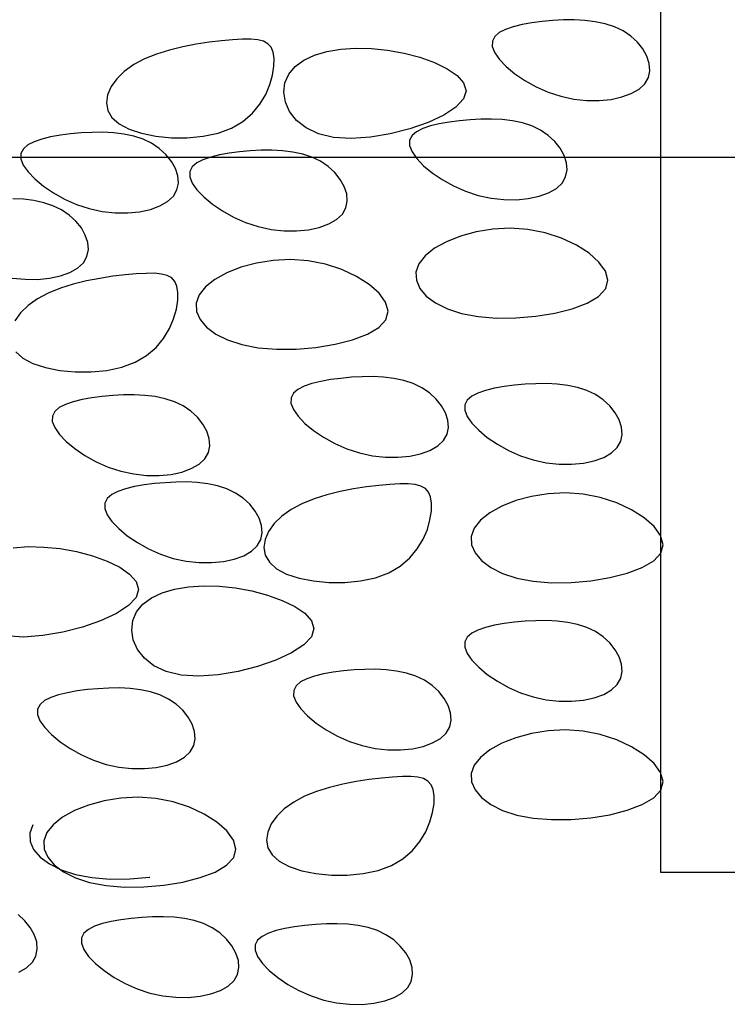
# Model space of a CAD drawing. Units: inches. Extents: x 6.6 to 22.4, y 4 to 14.1.
# Drawn here: x 8.7 to 9.5, y 9.9 to 11 of the extents above; entities that cross this region are included whole.
import ezdxf

# ---------------------------------------------------------------- set-up
doc = ezdxf.new("R2010")
doc.units = ezdxf.units.IN
doc.header["$MEASUREMENT"] = 0
doc.layers.add('DETAIL', color=3, linetype='Continuous')

# ---------------------------------------------------------------- blocks, each defined once
blk = doc.blocks.new('618')
at = {"layer": 'DETAIL', "flags": 128}
for points in [[(2334916.6741, 1404005.1919), (2334915.8134, 1404005.1919), (2334915.8134, 1404003.2855), (2334916.6741, 1404003.2855)], [(2334921.4403, 1404004.092), (2334913.9002, 1404004.092)]]:
    blk.add_lwpolyline(points, dxfattribs=at)
at = {"layer": 'DETAIL', "color": 1}
for points in [[(2334915.6237, 1404004.2173), (2334915.6264, 1404004.2103), (2334915.6318, 1404004.2026), (2334915.6395, 1404004.1946), (2334915.6492, 1404004.1866), (2334915.6605, 1404004.1789), (2334915.6731, 1404004.1719), (2334915.6867, 1404004.1659), (2334915.701, 1404004.1611), (2334915.7156, 1404004.158), (2334915.7302, 1404004.1564), (2334915.7443, 1404004.1563), (2334915.7577, 1404004.1576), (2334915.7699, 1404004.1603), (2334915.7806, 1404004.1641), (2334915.7894, 1404004.1691), (2334915.7959, 1404004.1752), (2334915.7999, 1404004.1822), (2334915.8015, 1404004.19), (2334915.8008, 1404004.1981), (2334915.7981, 1404004.2064), (2334915.7936, 1404004.2145), (2334915.7875, 1404004.2221), (2334915.78, 1404004.229), (2334915.7713, 1404004.2349), (2334915.7616, 1404004.2395), (2334915.7511, 1404004.2429), (2334915.7399, 1404004.2453), (2334915.7283, 1404004.2467), (2334915.7163, 1404004.2473), (2334915.7041, 1404004.2472), (2334915.6919, 1404004.2465), (2334915.6799, 1404004.2454), (2334915.6683, 1404004.2439), (2334915.6573, 1404004.242), (2334915.6473, 1404004.2396), (2334915.6386, 1404004.2366), (2334915.6316, 1404004.233), (2334915.6266, 1404004.2286), (2334915.6238, 1404004.2234)], [(2334915.219, 1404004.1968), (2334915.2084, 1404004.1892), (2334915.1999, 1404004.1809), (2334915.1935, 1404004.172), (2334915.1896, 1404004.1629), (2334915.1883, 1404004.1538), (2334915.1899, 1404004.1451), (2334915.1945, 1404004.1371), (2334915.2025, 1404004.1299), (2334915.2138, 1404004.1239), (2334915.2279, 1404004.1193), (2334915.2441, 1404004.116), (2334915.2615, 1404004.1143), (2334915.2795, 1404004.1143), (2334915.2973, 1404004.116), (2334915.3142, 1404004.1196), (2334915.3294, 1404004.1252), (2334915.3423, 1404004.1328), (2334915.3529, 1404004.1419), (2334915.3614, 1404004.1522), (2334915.368, 1404004.1632), (2334915.3727, 1404004.1743), (2334915.3758, 1404004.1851), (2334915.3773, 1404004.1951), (2334915.3775, 1404004.2038), (2334915.3765, 1404004.2109), (2334915.3742, 1404004.2164), (2334915.3705, 1404004.2204), (2334915.3655, 1404004.2232), (2334915.359, 1404004.2249), (2334915.3511, 1404004.2256), (2334915.3416, 1404004.2256), (2334915.3305, 1404004.2249), (2334915.3179, 1404004.2238), (2334915.304, 1404004.2222), (2334915.2894, 1404004.22), (2334915.2743, 1404004.217), (2334915.2593, 1404004.2133), (2334915.2448, 1404004.2088), (2334915.2312, 1404004.2033)], [(2334915.4445, 1404004.1146), (2334915.4275, 1404004.1187), (2334915.4136, 1404004.1253), (2334915.4028, 1404004.1339), (2334915.395, 1404004.1438), (2334915.3902, 1404004.1546), (2334915.3885, 1404004.1656), (2334915.3897, 1404004.1764), (2334915.394, 1404004.1862), (2334915.4011, 1404004.1947), (2334915.4109, 1404004.2018), (2334915.423, 1404004.2074), (2334915.437, 1404004.2116), (2334915.4526, 1404004.2143), (2334915.4695, 1404004.2154), (2334915.4872, 1404004.2151), (2334915.5056, 1404004.2132), (2334915.5241, 1404004.2098), (2334915.5419, 1404004.2051), (2334915.5584, 1404004.1992), (2334915.5727, 1404004.1922), (2334915.5839, 1404004.1845), (2334915.5913, 1404004.1761), (2334915.5941, 1404004.1672), (2334915.5913, 1404004.1581), (2334915.5827, 1404004.1488), (2334915.5689, 1404004.1399), (2334915.5512, 1404004.1316), (2334915.5307, 1404004.1245), (2334915.5086, 1404004.1188), (2334915.4861, 1404004.115), (2334915.4643, 1404004.1135)], [(2334915.5303, 1404004.1054), (2334915.5331, 1404004.0983), (2334915.5385, 1404004.0907), (2334915.5461, 1404004.0827), (2334915.5558, 1404004.0746), (2334915.5671, 1404004.067), (2334915.5798, 1404004.0599), (2334915.5934, 1404004.0539), (2334915.6077, 1404004.0492), (2334915.6223, 1404004.046), (2334915.6368, 1404004.0445), (2334915.651, 1404004.0444), (2334915.6643, 1404004.0457), (2334915.6765, 1404004.0483), (2334915.6872, 1404004.0521), (2334915.696, 1404004.0572), (2334915.7026, 1404004.0632), (2334915.7065, 1404004.0703), (2334915.7081, 1404004.078), (2334915.7074, 1404004.0861), (2334915.7048, 1404004.0944), (2334915.7003, 1404004.1025), (2334915.6942, 1404004.1101), (2334915.6867, 1404004.117), (2334915.678, 1404004.1229), (2334915.6683, 1404004.1276), (2334915.6577, 1404004.131), (2334915.6466, 1404004.1334), (2334915.6349, 1404004.1348), (2334915.6229, 1404004.1354), (2334915.6107, 1404004.1353), (2334915.5986, 1404004.1346), (2334915.5866, 1404004.1335), (2334915.5749, 1404004.132), (2334915.5639, 1404004.1301), (2334915.5539, 1404004.1277), (2334915.5453, 1404004.1247), (2334915.5382, 1404004.121), (2334915.5332, 1404004.1167), (2334915.5304, 1404004.1115)], [(2334915.0916, 1404004.0905), (2334915.0943, 1404004.0835), (2334915.0997, 1404004.0758), (2334915.1074, 1404004.0678), (2334915.1171, 1404004.0598), (2334915.1284, 1404004.0521), (2334915.141, 1404004.0451), (2334915.1546, 1404004.0391), (2334915.1689, 1404004.0343), (2334915.1835, 1404004.0312), (2334915.1981, 1404004.0296), (2334915.2122, 1404004.0295), (2334915.2256, 1404004.0308), (2334915.2378, 1404004.0334), (2334915.2485, 1404004.0373), (2334915.2573, 1404004.0423), (2334915.2638, 1404004.0484), (2334915.2678, 1404004.0554), (2334915.2694, 1404004.0631), (2334915.2687, 1404004.0713), (2334915.266, 1404004.0795), (2334915.2615, 1404004.0876), (2334915.2554, 1404004.0953), (2334915.2479, 1404004.1022), (2334915.2392, 1404004.1081), (2334915.2295, 1404004.1127), (2334915.219, 1404004.1161), (2334915.2078, 1404004.1185), (2334915.1962, 1404004.1199), (2334915.1842, 1404004.1205), (2334915.172, 1404004.1204), (2334915.1598, 1404004.1197), (2334915.1478, 1404004.1186), (2334915.1362, 1404004.1171), (2334915.1252, 1404004.1152), (2334915.1152, 1404004.1128), (2334915.1065, 1404004.1098), (2334915.0995, 1404004.1062), (2334915.0945, 1404004.1018), (2334915.0917, 1404004.0966)], [(2334915.2823, 1404004.0702), (2334915.285, 1404004.0632), (2334915.2904, 1404004.0555), (2334915.2981, 1404004.0475), (2334915.3078, 1404004.0395), (2334915.3191, 1404004.0318), (2334915.3317, 1404004.0248), (2334915.3453, 1404004.0187), (2334915.3596, 1404004.014), (2334915.3742, 1404004.0109), (2334915.3888, 1404004.0093), (2334915.4029, 1404004.0092), (2334915.4163, 1404004.0105), (2334915.4285, 1404004.0131), (2334915.4392, 1404004.017), (2334915.448, 1404004.022), (2334915.4545, 1404004.0281), (2334915.4585, 1404004.0351), (2334915.4601, 1404004.0428), (2334915.4594, 1404004.051), (2334915.4567, 1404004.0592), (2334915.4522, 1404004.0673), (2334915.4461, 1404004.075), (2334915.4386, 1404004.0819), (2334915.4299, 1404004.0878), (2334915.4202, 1404004.0924), (2334915.4097, 1404004.0958), (2334915.3985, 1404004.0982), (2334915.3869, 1404004.0996), (2334915.3749, 1404004.1002), (2334915.3627, 1404004.1001), (2334915.3505, 1404004.0994), (2334915.3385, 1404004.0983), (2334915.3269, 1404004.0968), (2334915.3159, 1404004.0949), (2334915.3059, 1404004.0925), (2334915.2972, 1404004.0895), (2334915.2902, 1404004.0859), (2334915.2851, 1404004.0815), (2334915.2824, 1404004.0763)], [(2334915.5409, 1404003.9721), (2334915.5375, 1404003.9627), (2334915.538, 1404003.9534), (2334915.5419, 1404003.9442), (2334915.5492, 1404003.9356), (2334915.5597, 1404003.9279), (2334915.573, 1404003.9212), (2334915.5891, 1404003.916), (2334915.6077, 1404003.9124), (2334915.6284, 1404003.9107), (2334915.6504, 1404003.9109), (2334915.6727, 1404003.9128), (2334915.6942, 1404003.9163), (2334915.7139, 1404003.9213), (2334915.7307, 1404003.9277), (2334915.7437, 1404003.9353), (2334915.7518, 1404003.944), (2334915.7542, 1404003.9536), (2334915.7514, 1404003.9638), (2334915.744, 1404003.974), (2334915.7329, 1404003.9839), (2334915.7186, 1404003.993), (2334915.7018, 1404004.0008), (2334915.6834, 1404004.0068), (2334915.6639, 1404004.0107), (2334915.644, 1404004.0121), (2334915.6244, 1404004.0111), (2334915.6055, 1404004.008), (2334915.5879, 1404004.0032), (2334915.5721, 1404003.9969), (2334915.5586, 1404003.9895), (2334915.548, 1404003.9811)], [(2334915.2928, 1404003.9369), (2334915.2895, 1404003.9276), (2334915.2899, 1404003.9182), (2334915.2939, 1404003.9091), (2334915.3012, 1404003.9005), (2334915.3116, 1404003.8927), (2334915.325, 1404003.8861), (2334915.341, 1404003.8808), (2334915.3596, 1404003.8772), (2334915.3804, 1404003.8756), (2334915.4024, 1404003.8757), (2334915.4247, 1404003.8777), (2334915.4462, 1404003.8812), (2334915.4658, 1404003.8862), (2334915.4827, 1404003.8925), (2334915.4957, 1404003.9001), (2334915.5037, 1404003.9088), (2334915.5061, 1404003.9185), (2334915.5033, 1404003.9286), (2334915.496, 1404003.9389), (2334915.4848, 1404003.9488), (2334915.4705, 1404003.9578), (2334915.4538, 1404003.9656), (2334915.4353, 1404003.9717), (2334915.4159, 1404003.9755), (2334915.396, 1404003.9769), (2334915.3764, 1404003.9759), (2334915.3575, 1404003.9729), (2334915.3398, 1404003.9681), (2334915.324, 1404003.9618), (2334915.3106, 1404003.9543), (2334915.3, 1404003.9459)], [(2334915.3965, 1404003.8147), (2334915.3993, 1404003.8076), (2334915.4046, 1404003.8), (2334915.4123, 1404003.7919), (2334915.422, 1404003.7839), (2334915.4333, 1404003.7763), (2334915.4459, 1404003.7692), (2334915.4596, 1404003.7632), (2334915.4738, 1404003.7585), (2334915.4884, 1404003.7553), (2334915.503, 1404003.7538), (2334915.5171, 1404003.7537), (2334915.5305, 1404003.755), (2334915.5427, 1404003.7576), (2334915.5534, 1404003.7614), (2334915.5622, 1404003.7665), (2334915.5687, 1404003.7725), (2334915.5727, 1404003.7796), (2334915.5743, 1404003.7873), (2334915.5736, 1404003.7954), (2334915.5709, 1404003.8037), (2334915.5664, 1404003.8118), (2334915.5603, 1404003.8194), (2334915.5528, 1404003.8263), (2334915.5441, 1404003.8322), (2334915.5344, 1404003.8368), (2334915.5239, 1404003.8403), (2334915.5127, 1404003.8426), (2334915.5011, 1404003.8441), (2334915.4891, 1404003.8447), (2334915.4769, 1404003.8446), (2334915.4647, 1404003.8439), (2334915.4527, 1404003.8427), (2334915.4411, 1404003.8413), (2334915.4301, 1404003.8393), (2334915.4201, 1404003.8369), (2334915.4114, 1404003.834), (2334915.4044, 1404003.8303), (2334915.3994, 1404003.826), (2334915.3966, 1404003.8208)], [(2334915.5926, 1404003.8068), (2334915.5953, 1404003.7998), (2334915.6007, 1404003.7921), (2334915.6084, 1404003.7841), (2334915.6181, 1404003.7761), (2334915.6294, 1404003.7684), (2334915.642, 1404003.7614), (2334915.6556, 1404003.7553), (2334915.6699, 1404003.7506), (2334915.6845, 1404003.7475), (2334915.6991, 1404003.7459), (2334915.7132, 1404003.7458), (2334915.7266, 1404003.7471), (2334915.7388, 1404003.7497), (2334915.7495, 1404003.7536), (2334915.7583, 1404003.7586), (2334915.7648, 1404003.7647), (2334915.7688, 1404003.7717), (2334915.7703, 1404003.7794), (2334915.7697, 1404003.7876), (2334915.767, 1404003.7958), (2334915.7625, 1404003.8039), (2334915.7564, 1404003.8116), (2334915.7489, 1404003.8185), (2334915.7402, 1404003.8244), (2334915.7305, 1404003.829), (2334915.72, 1404003.8324), (2334915.7088, 1404003.8348), (2334915.6971, 1404003.8362), (2334915.6851, 1404003.8368), (2334915.673, 1404003.8367), (2334915.6608, 1404003.836), (2334915.6488, 1404003.8349), (2334915.6372, 1404003.8334), (2334915.6262, 1404003.8315), (2334915.6162, 1404003.8291), (2334915.6075, 1404003.8261), (2334915.6005, 1404003.8225), (2334915.5954, 1404003.8181), (2334915.5927, 1404003.8129)], [(2334915.1271, 1404003.7941), (2334915.1299, 1404003.7871), (2334915.1352, 1404003.7794), (2334915.1429, 1404003.7714), (2334915.1526, 1404003.7634), (2334915.1639, 1404003.7557), (2334915.1765, 1404003.7487), (2334915.1902, 1404003.7426), (2334915.2044, 1404003.7379), (2334915.219, 1404003.7348), (2334915.2336, 1404003.7332), (2334915.2478, 1404003.7331), (2334915.2611, 1404003.7344), (2334915.2733, 1404003.737), (2334915.284, 1404003.7409), (2334915.2928, 1404003.7459), (2334915.2993, 1404003.752), (2334915.3033, 1404003.759), (2334915.3049, 1404003.7667), (2334915.3042, 1404003.7749), (2334915.3015, 1404003.7831), (2334915.297, 1404003.7912), (2334915.2909, 1404003.7989), (2334915.2834, 1404003.8058), (2334915.2747, 1404003.8117), (2334915.265, 1404003.8163), (2334915.2545, 1404003.8197), (2334915.2434, 1404003.8221), (2334915.2317, 1404003.8235), (2334915.2197, 1404003.8241), (2334915.2075, 1404003.824), (2334915.1954, 1404003.8233), (2334915.1834, 1404003.8222), (2334915.1717, 1404003.8207), (2334915.1607, 1404003.8188), (2334915.1507, 1404003.8164), (2334915.1421, 1404003.8134), (2334915.135, 1404003.8098), (2334915.13, 1404003.8054), (2334915.1272, 1404003.8002)], [(2334915.1863, 1404003.6958), (2334915.189, 1404003.6888), (2334915.1944, 1404003.6811), (2334915.2021, 1404003.6731), (2334915.2118, 1404003.6651), (2334915.2231, 1404003.6574), (2334915.2357, 1404003.6504), (2334915.2493, 1404003.6443), (2334915.2636, 1404003.6396), (2334915.2782, 1404003.6365), (2334915.2928, 1404003.6349), (2334915.3069, 1404003.6348), (2334915.3203, 1404003.6361), (2334915.3325, 1404003.6387), (2334915.3432, 1404003.6426), (2334915.352, 1404003.6476), (2334915.3585, 1404003.6536), (2334915.3625, 1404003.6607), (2334915.364, 1404003.6684), (2334915.3634, 1404003.6765), (2334915.3607, 1404003.6848), (2334915.3562, 1404003.6929), (2334915.3501, 1404003.7006), (2334915.3426, 1404003.7075), (2334915.3339, 1404003.7133), (2334915.3242, 1404003.718), (2334915.3137, 1404003.7214), (2334915.3025, 1404003.7238), (2334915.2908, 1404003.7252), (2334915.2788, 1404003.7258), (2334915.2667, 1404003.7257), (2334915.2545, 1404003.725), (2334915.2425, 1404003.7239), (2334915.2309, 1404003.7224), (2334915.2199, 1404003.7205), (2334915.2099, 1404003.7181), (2334915.2012, 1404003.7151), (2334915.1942, 1404003.7115), (2334915.1891, 1404003.7071), (2334915.1864, 1404003.7019)], [(2334915.3966, 1404003.6948), (2334915.3861, 1404003.6873), (2334915.3775, 1404003.6789), (2334915.3712, 1404003.67), (2334915.3672, 1404003.6609), (2334915.366, 1404003.6519), (2334915.3675, 1404003.6432), (2334915.3722, 1404003.6351), (2334915.3802, 1404003.6279), (2334915.3915, 1404003.6219), (2334915.4056, 1404003.6173), (2334915.4218, 1404003.6141), (2334915.4392, 1404003.6124), (2334915.4572, 1404003.6123), (2334915.475, 1404003.6141), (2334915.4918, 1404003.6177), (2334915.507, 1404003.6232), (2334915.5199, 1404003.6308), (2334915.5306, 1404003.64), (2334915.5391, 1404003.6503), (2334915.5456, 1404003.6612), (2334915.5504, 1404003.6723), (2334915.5534, 1404003.6831), (2334915.555, 1404003.6931), (2334915.5552, 1404003.7019), (2334915.5541, 1404003.7089), (2334915.5518, 1404003.7144), (2334915.5482, 1404003.7184), (2334915.5432, 1404003.7212), (2334915.5367, 1404003.7229), (2334915.5288, 1404003.7236), (2334915.5193, 1404003.7236), (2334915.5082, 1404003.723), (2334915.4956, 1404003.7219), (2334915.4817, 1404003.7202), (2334915.467, 1404003.718), (2334915.452, 1404003.7151), (2334915.437, 1404003.7114), (2334915.4225, 1404003.7068), (2334915.4089, 1404003.7013)], [(2334915.6031, 1404003.6735), (2334915.5998, 1404003.6642), (2334915.6002, 1404003.6548), (2334915.6042, 1404003.6457), (2334915.6115, 1404003.6371), (2334915.6219, 1404003.6293), (2334915.6352, 1404003.6226), (2334915.6513, 1404003.6174), (2334915.6699, 1404003.6138), (2334915.6907, 1404003.6121), (2334915.7127, 1404003.6123), (2334915.735, 1404003.6142), (2334915.7565, 1404003.6178), (2334915.7761, 1404003.6228), (2334915.793, 1404003.6291), (2334915.8059, 1404003.6367), (2334915.814, 1404003.6454), (2334915.8164, 1404003.655), (2334915.8136, 1404003.6652), (2334915.8063, 1404003.6755), (2334915.7951, 1404003.6854), (2334915.7808, 1404003.6944), (2334915.7641, 1404003.7022), (2334915.7456, 1404003.7083), (2334915.7261, 1404003.7121), (2334915.7063, 1404003.7135), (2334915.6867, 1404003.7125), (2334915.6678, 1404003.7095), (2334915.6501, 1404003.7047), (2334915.6343, 1404003.6984), (2334915.6209, 1404003.6909), (2334915.6103, 1404003.6825)], [(2334915.2727, 1404003.5077), (2334915.2557, 1404003.5118), (2334915.2418, 1404003.5184), (2334915.231, 1404003.527), (2334915.2232, 1404003.5369), (2334915.2184, 1404003.5477), (2334915.2167, 1404003.5587), (2334915.2179, 1404003.5694), (2334915.2222, 1404003.5793), (2334915.2293, 1404003.5878), (2334915.2391, 1404003.5949), (2334915.2512, 1404003.6005), (2334915.2652, 1404003.6047), (2334915.2808, 1404003.6073), (2334915.2977, 1404003.6085), (2334915.3154, 1404003.6082), (2334915.3338, 1404003.6063), (2334915.3523, 1404003.6029), (2334915.3701, 1404003.5982), (2334915.3866, 1404003.5922), (2334915.4009, 1404003.5853), (2334915.4121, 1404003.5776), (2334915.4195, 1404003.5692), (2334915.4223, 1404003.5603), (2334915.4195, 1404003.5511), (2334915.4109, 1404003.5419), (2334915.3971, 1404003.533), (2334915.3794, 1404003.5247), (2334915.3589, 1404003.5176), (2334915.3368, 1404003.5119), (2334915.3143, 1404003.5081), (2334915.2925, 1404003.5066)], [(2334915.5926, 1404003.5393), (2334915.5953, 1404003.5323), (2334915.6007, 1404003.5246), (2334915.6084, 1404003.5166), (2334915.6181, 1404003.5086), (2334915.6294, 1404003.5009), (2334915.642, 1404003.4939), (2334915.6556, 1404003.4879), (2334915.6699, 1404003.4832), (2334915.6845, 1404003.48), (2334915.6991, 1404003.4784), (2334915.7132, 1404003.4783), (2334915.7266, 1404003.4796), (2334915.7388, 1404003.4823), (2334915.7495, 1404003.4861), (2334915.7583, 1404003.4911), (2334915.7648, 1404003.4972), (2334915.7688, 1404003.5042), (2334915.7703, 1404003.512), (2334915.7697, 1404003.5201), (2334915.767, 1404003.5284), (2334915.7625, 1404003.5365), (2334915.7564, 1404003.5441), (2334915.7489, 1404003.551), (2334915.7402, 1404003.5569), (2334915.7305, 1404003.5615), (2334915.72, 1404003.565), (2334915.7088, 1404003.5673), (2334915.6971, 1404003.5687), (2334915.6851, 1404003.5693), (2334915.673, 1404003.5692), (2334915.6608, 1404003.5686), (2334915.6488, 1404003.5674), (2334915.6372, 1404003.5659), (2334915.6262, 1404003.564), (2334915.6162, 1404003.5616), (2334915.6075, 1404003.5586), (2334915.6005, 1404003.555), (2334915.5954, 1404003.5506), (2334915.5927, 1404003.5454)], [(2334915.3995, 1404003.4844), (2334915.4022, 1404003.4774), (2334915.4076, 1404003.4697), (2334915.4153, 1404003.4617), (2334915.4249, 1404003.4537), (2334915.4363, 1404003.446), (2334915.4489, 1404003.439), (2334915.4625, 1404003.4329), (2334915.4768, 1404003.4282), (2334915.4914, 1404003.4251), (2334915.506, 1404003.4235), (2334915.5201, 1404003.4234), (2334915.5335, 1404003.4247), (2334915.5457, 1404003.4273), (2334915.5564, 1404003.4312), (2334915.5652, 1404003.4362), (2334915.5717, 1404003.4423), (2334915.5757, 1404003.4493), (2334915.5772, 1404003.457), (2334915.5766, 1404003.4652), (2334915.5739, 1404003.4734), (2334915.5694, 1404003.4815), (2334915.5633, 1404003.4892), (2334915.5558, 1404003.4961), (2334915.5471, 1404003.502), (2334915.5374, 1404003.5066), (2334915.5269, 1404003.51), (2334915.5157, 1404003.5124), (2334915.504, 1404003.5138), (2334915.492, 1404003.5144), (2334915.4799, 1404003.5143), (2334915.4677, 1404003.5136), (2334915.4557, 1404003.5125), (2334915.4441, 1404003.511), (2334915.4331, 1404003.5091), (2334915.4231, 1404003.5067), (2334915.4144, 1404003.5037), (2334915.4074, 1404003.5001), (2334915.4023, 1404003.4957), (2334915.3996, 1404003.4905)], [(2334915.1105, 1404003.4633), (2334915.1132, 1404003.4563), (2334915.1186, 1404003.4486), (2334915.1263, 1404003.4406), (2334915.136, 1404003.4326), (2334915.1473, 1404003.4249), (2334915.1599, 1404003.4179), (2334915.1735, 1404003.4118), (2334915.1878, 1404003.4071), (2334915.2024, 1404003.404), (2334915.217, 1404003.4024), (2334915.2311, 1404003.4023), (2334915.2445, 1404003.4036), (2334915.2567, 1404003.4062), (2334915.2674, 1404003.4101), (2334915.2762, 1404003.4151), (2334915.2827, 1404003.4212), (2334915.2867, 1404003.4282), (2334915.2883, 1404003.4359), (2334915.2876, 1404003.4441), (2334915.2849, 1404003.4523), (2334915.2804, 1404003.4604), (2334915.2743, 1404003.4681), (2334915.2668, 1404003.475), (2334915.2581, 1404003.4808), (2334915.2484, 1404003.4855), (2334915.2379, 1404003.4889), (2334915.2267, 1404003.4913), (2334915.2151, 1404003.4927), (2334915.2031, 1404003.4933), (2334915.1909, 1404003.4932), (2334915.1787, 1404003.4925), (2334915.1667, 1404003.4914), (2334915.1551, 1404003.4899), (2334915.1441, 1404003.488), (2334915.1341, 1404003.4856), (2334915.1254, 1404003.4826), (2334915.1184, 1404003.479), (2334915.1133, 1404003.4746), (2334915.1106, 1404003.4694)], [(2334915.6031, 1404003.406), (2334915.5998, 1404003.3967), (2334915.6002, 1404003.3873), (2334915.6042, 1404003.3782), (2334915.6115, 1404003.3696), (2334915.6219, 1404003.3618), (2334915.6352, 1404003.3552), (2334915.6513, 1404003.3499), (2334915.6699, 1404003.3463), (2334915.6907, 1404003.3447), (2334915.7127, 1404003.3449), (2334915.735, 1404003.3468), (2334915.7565, 1404003.3503), (2334915.7761, 1404003.3553), (2334915.793, 1404003.3617), (2334915.8059, 1404003.3692), (2334915.814, 1404003.3779), (2334915.8164, 1404003.3876), (2334915.8136, 1404003.3978), (2334915.8063, 1404003.408), (2334915.7951, 1404003.4179), (2334915.7808, 1404003.4269), (2334915.7641, 1404003.4347), (2334915.7456, 1404003.4408), (2334915.7261, 1404003.4447), (2334915.7063, 1404003.446), (2334915.6867, 1404003.445), (2334915.6678, 1404003.442), (2334915.6501, 1404003.4372), (2334915.6343, 1404003.4309), (2334915.6209, 1404003.4234), (2334915.6103, 1404003.415)], [(2334915.3996, 1404003.3646), (2334915.389, 1404003.357), (2334915.3805, 1404003.3487), (2334915.3741, 1404003.3398), (2334915.3702, 1404003.3307), (2334915.3689, 1404003.3216), (2334915.3705, 1404003.3129), (2334915.3752, 1404003.3048), (2334915.3831, 1404003.2977), (2334915.3944, 1404003.2917), (2334915.4086, 1404003.287), (2334915.4247, 1404003.2838), (2334915.4421, 1404003.2821), (2334915.4601, 1404003.2821), (2334915.4779, 1404003.2838), (2334915.4948, 1404003.2874), (2334915.51, 1404003.293), (2334915.5229, 1404003.3005), (2334915.5335, 1404003.3097), (2334915.5421, 1404003.32), (2334915.5486, 1404003.331), (2334915.5533, 1404003.3421), (2334915.5564, 1404003.3529), (2334915.558, 1404003.3629), (2334915.5581, 1404003.3716), (2334915.5571, 1404003.3787), (2334915.5548, 1404003.3841), (2334915.5511, 1404003.3882), (2334915.5461, 1404003.391), (2334915.5397, 1404003.3926), (2334915.5317, 1404003.3934), (2334915.5222, 1404003.3934), (2334915.5112, 1404003.3927), (2334915.4985, 1404003.3916), (2334915.4846, 1404003.39), (2334915.47, 1404003.3877), (2334915.4549, 1404003.3848), (2334915.4399, 1404003.3811), (2334915.4254, 1404003.3766), (2334915.4118, 1404003.3711)], [(2334915.121, 1404003.33), (2334915.1177, 1404003.3207), (2334915.1181, 1404003.3113), (2334915.1221, 1404003.3022), (2334915.1294, 1404003.2936), (2334915.1398, 1404003.2858), (2334915.1532, 1404003.2791), (2334915.1692, 1404003.2739), (2334915.1878, 1404003.2703), (2334915.2086, 1404003.2686), (2334915.2306, 1404003.2688), (2334915.2529, 1404003.2707), (2334915.2744, 1404003.2743), (2334915.2941, 1404003.2793), (2334915.3109, 1404003.2856), (2334915.3239, 1404003.2932), (2334915.3319, 1404003.3019), (2334915.3344, 1404003.3115), (2334915.3315, 1404003.3217), (2334915.3242, 1404003.332), (2334915.313, 1404003.3418), (2334915.2987, 1404003.3509), (2334915.282, 1404003.3587), (2334915.2635, 1404003.3647), (2334915.2441, 1404003.3686), (2334915.2242, 1404003.37), (2334915.2046, 1404003.369), (2334915.1857, 1404003.366), (2334915.168, 1404003.3612), (2334915.1522, 1404003.3549), (2334915.1388, 1404003.3474), (2334915.1282, 1404003.339)], [(2334915.16, 1404003.2051), (2334915.1627, 1404003.1981), (2334915.1681, 1404003.1904), (2334915.1758, 1404003.1824), (2334915.1855, 1404003.1744), (2334915.1968, 1404003.1667), (2334915.2094, 1404003.1597), (2334915.223, 1404003.1536), (2334915.2373, 1404003.1489), (2334915.2519, 1404003.1458), (2334915.2665, 1404003.1442), (2334915.2806, 1404003.1441), (2334915.294, 1404003.1454), (2334915.3062, 1404003.148), (2334915.3169, 1404003.1519), (2334915.3257, 1404003.1569), (2334915.3322, 1404003.163), (2334915.3362, 1404003.17), (2334915.3378, 1404003.1777), (2334915.3371, 1404003.1859), (2334915.3344, 1404003.1941), (2334915.3299, 1404003.2022), (2334915.3238, 1404003.2099), (2334915.3163, 1404003.2168), (2334915.3076, 1404003.2226), (2334915.2979, 1404003.2273), (2334915.2874, 1404003.2307), (2334915.2762, 1404003.2331), (2334915.2646, 1404003.2345), (2334915.2526, 1404003.2351), (2334915.2404, 1404003.235), (2334915.2282, 1404003.2343), (2334915.2162, 1404003.2332), (2334915.2046, 1404003.2317), (2334915.1936, 1404003.2298), (2334915.1836, 1404003.2274), (2334915.1749, 1404003.2244), (2334915.1679, 1404003.2208), (2334915.1628, 1404003.2164), (2334915.1601, 1404003.2112)], [(2334915.356, 1404003.1972), (2334915.3588, 1404003.1902), (2334915.3642, 1404003.1825), (2334915.3719, 1404003.1745), (2334915.3815, 1404003.1665), (2334915.3928, 1404003.1588), (2334915.4055, 1404003.1518), (2334915.4191, 1404003.1458), (2334915.4334, 1404003.141), (2334915.448, 1404003.1379), (2334915.4625, 1404003.1363), (2334915.4767, 1404003.1362), (2334915.4901, 1404003.1375), (2334915.5023, 1404003.1402), (2334915.513, 1404003.144), (2334915.5217, 1404003.149), (2334915.5283, 1404003.1551), (2334915.5323, 1404003.1621), (2334915.5338, 1404003.1698), (2334915.5332, 1404003.178), (2334915.5305, 1404003.1863), (2334915.526, 1404003.1944), (2334915.5199, 1404003.202), (2334915.5124, 1404003.2089), (2334915.5037, 1404003.2148), (2334915.494, 1404003.2194), (2334915.4835, 1404003.2228), (2334915.4723, 1404003.2252), (2334915.4606, 1404003.2266), (2334915.4486, 1404003.2272), (2334915.4365, 1404003.2271), (2334915.4243, 1404003.2264), (2334915.4123, 1404003.2253), (2334915.4006, 1404003.2238), (2334915.3897, 1404003.2219), (2334915.3797, 1404003.2195), (2334915.371, 1404003.2165), (2334915.364, 1404003.2129), (2334915.3589, 1404003.2085), (2334915.3562, 1404003.2033)]]:
    blk.add_lwpolyline(points, close=True, dxfattribs=at)
for points in [[(2334915.0819, 1404003.956), (2334915.0965, 1404003.9545), (2334915.1106, 1404003.9544), (2334915.124, 1404003.9557), (2334915.1362, 1404003.9583), (2334915.1469, 1404003.9621), (2334915.1557, 1404003.9672), (2334915.1622, 1404003.9732), (2334915.1662, 1404003.9803), (2334915.1678, 1404003.988), (2334915.1671, 1404003.9961), (2334915.1644, 1404004.0044), (2334915.1599, 1404004.0125), (2334915.1538, 1404004.0201), (2334915.1463, 1404004.027), (2334915.1376, 1404004.0329), (2334915.1279, 1404004.0375), (2334915.1174, 1404004.041), (2334915.1062, 1404004.0434), (2334915.0946, 1404004.0448), (2334915.0826, 1404004.0454)], [(2334915.0859, 1404003.8727), (2334915.0939, 1404003.8656), (2334915.1052, 1404003.8596), (2334915.1193, 1404003.8549), (2334915.1355, 1404003.8517), (2334915.1529, 1404003.85), (2334915.1709, 1404003.85), (2334915.1887, 1404003.8517), (2334915.2056, 1404003.8553), (2334915.2207, 1404003.8609), (2334915.2336, 1404003.8684), (2334915.2443, 1404003.8776), (2334915.2528, 1404003.8879), (2334915.2594, 1404003.8989), (2334915.2641, 1404003.91), (2334915.2672, 1404003.9208), (2334915.2687, 1404003.9308), (2334915.2689, 1404003.9395), (2334915.2678, 1404003.9466), (2334915.2655, 1404003.952), (2334915.2619, 1404003.9561), (2334915.2569, 1404003.9588), (2334915.2504, 1404003.9605), (2334915.2425, 1404003.9613), (2334915.233, 1404003.9612), (2334915.2219, 1404003.9606), (2334915.2093, 1404003.9595), (2334915.1954, 1404003.9579), (2334915.1807, 1404003.9556), (2334915.1657, 1404003.9527), (2334915.1507, 1404003.949), (2334915.1362, 1404003.9444), (2334915.1226, 1404003.9389), (2334915.1103, 1404003.9324), (2334915.0998, 1404003.9249), (2334915.0912, 1404003.9165), (2334915.0849, 1404003.9077)], [(2334915.0831, 1404003.6516), (2334915.1, 1404003.6528), (2334915.1177, 1404003.6524), (2334915.1361, 1404003.6506), (2334915.1545, 1404003.6472), (2334915.1724, 1404003.6425), (2334915.1889, 1404003.6365), (2334915.2032, 1404003.6296), (2334915.2144, 1404003.6218), (2334915.2218, 1404003.6134), (2334915.2245, 1404003.6046), (2334915.2218, 1404003.5954), (2334915.2131, 1404003.5862), (2334915.1994, 1404003.5773), (2334915.1817, 1404003.569), (2334915.1612, 1404003.5618), (2334915.1391, 1404003.5562), (2334915.1166, 1404003.5524), (2334915.0948, 1404003.5508), (2334915.075, 1404003.552)], [(2334915.105, 1404003.339), (2334915.1017, 1404003.3296), (2334915.1021, 1404003.3202), (2334915.106, 1404003.3111), (2334915.1133, 1404003.3025), (2334915.1238, 1404003.2948), (2334915.1371, 1404003.2881), (2334915.1532, 1404003.2828), (2334915.1718, 1404003.2793), (2334915.1925, 1404003.2776), (2334915.2146, 1404003.2778), (2334915.2368, 1404003.2797), (2334915.2371, 1404003.2797)], [(2334915.0893, 1404003.1726), (2334915.098, 1404003.1776), (2334915.1046, 1404003.1837), (2334915.1086, 1404003.1907), (2334915.1101, 1404003.1984), (2334915.1095, 1404003.2066), (2334915.1068, 1404003.2149), (2334915.1023, 1404003.223), (2334915.0962, 1404003.2306), (2334915.0887, 1404003.2375)]]:
    blk.add_lwpolyline(points, dxfattribs=at)

msp = doc.modelspace()

# ---------------------------------------------------------------- block references
msp.add_blockref('618', (-2334906.3769, -1403993.2513))

doc.saveas('drawing.dxf')
